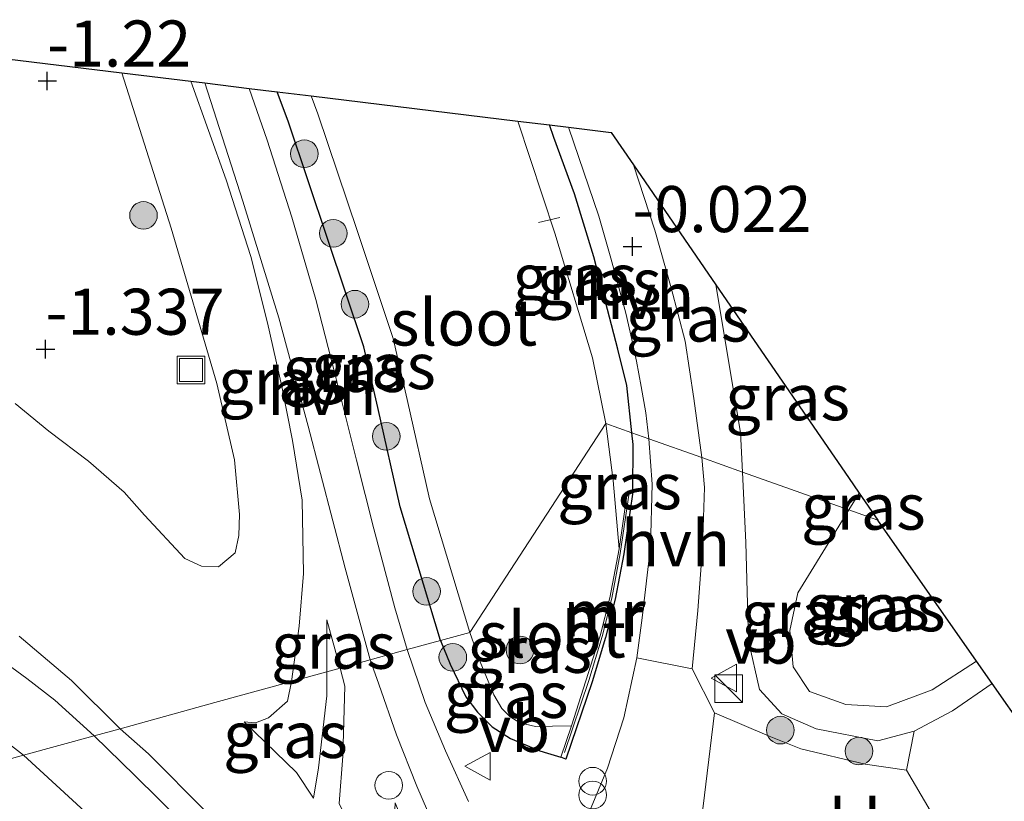
# Model space of a CAD drawing. Units: metres. Extents: x 109998 to 120001, y 493748 to 499888.
# Drawn here: x 111568 to 111622, y 494971 to 495014 of the extents above; entities that cross this region are included whole.
import ezdxf
from ezdxf.enums import TextEntityAlignment as Align

# ---------------------------------------------------------------- set-up
doc = ezdxf.new("R2010")
doc.units = ezdxf.units.M
doc.layers.get('0').update_dxf_attribs({"lineweight": 25})
for name, color, linetype, lineweight in [('B-ME-AL-OVERIG-L-B1', 7, 'Continuous', 18), ('B-ME-AL-OVERIG-S-B1', 7, 'Continuous', 18), ('B-ME-GR-BOOM-S-B1', 93, 'Continuous', 18), ('B-ME-GW-KRUINLIJN-L-B1', 93, 'Continuous', 18), ('B-ME-GW-TEENLIJN-L-B1', 93, 'Continuous', 18), ('B-ME-IE-GRASLAND-GV-B6', 93, 'Continuous', 18), ('B-ME-IE-GRONDWERKLIJN-GROND_INGERICHT-GV-B6', 253, 'Continuous', 18), ('B-ME-IE-HULPGEOMETRIE-L-B1', 53, 'Continuous', 18), ('B-ME-IE-INRICHTINGSELEMENT-S-B1', 253, 'Continuous', 18), ('B-ME-MW-MUUR-GV-B6', 8, 'IE-TERREINAFSCHEIDING-KUNSTMATIG', 18), ('B-ME-MW-MUUR-L-B1', 8, 'IE-TERREINAFSCHEIDING-KUNSTMATIG', 18), ('B-ME-OG-WATER-GV-B6', 153, 'Continuous', 18), ('B-ME-VH-VERH_SOORT-BITUMEN-GV-B6', 8, 'IE-TERREINAFSCHEIDING-NATUURLIJK-HOUTWAL', 18), ('B-ME-VH-VERH_SOORT-HALF_VERHARDING-GV-B6', 8, 'IE-TERREINAFSCHEIDING-NATUURLIJK-HOUTWAL', 18), ('B-ME-VH-VERH_SOORT-KLINKERS-GV-B6', 8, 'IE-TERREINAFSCHEIDING-NATUURLIJK-HOUTWAL', 18), ('B-ME-VW-MEUBILAIR_WEGMEUBILAIR-VERKEERSBORD-S-B1', 8, 'Continuous', 18)]:
    doc.layers.add(name, color=color, linetype=linetype, lineweight=lineweight)
for name, color, linetype in [('B-ME-GW-HOOGTEPUNT-S-B1', 10, 'Continuous'), ('B-ME-GW-INSTEEKWATERGANG-L-B1', 10, 'Continuous'), ('B-ME-KG-KADASTRAAL-OPNAMEDTMGRENS-L-B1', 10, 'Continuous')]:
    doc.layers.add(name, color=color, linetype=linetype)
doc.styles.add('NLCS-ISO', font='NLCS-ISO.TTF')
doc.linetypes.add('IE-TERREINAFSCHEIDING-KUNSTMATIG', pattern='A,4,[82,NLCS.SHX,S=0.75,R=90,X=0,Y=0],4,-2', length=10)
doc.linetypes.add('IE-TERREINAFSCHEIDING-NATUURLIJK-HOUTWAL', pattern='A,7,-1.5,[67,NLCS.SHX,S=0.75,R=45,X=0,Y=0],-1.5,7,-1.5,[70,NLCS.SHX,S=0.75,R=0,X=0,Y=0],-1.5', length=20)

# ---------------------------------------------------------------- blocks, each defined once
blk = doc.blocks.new('hoogtepunt')
for p, q in [((-0.5, 0), (0.5, 0)), ((0, 0.5), (0, -0.5))]:
    blk.add_line(p, q)
blk = doc.blocks.new('boom')
h = blk.add_hatch(color=256)
edge = h.paths.add_edge_path()
edge.add_arc((0, 0), 0.75, 0, 360)
blk.add_circle((0, 0), 0.75)
blk = doc.blocks.new('kast')
blk.add_line((-0.75, -0.75), (0.75, 0.75))
blk.add_lwpolyline([(-0.75, 0.75), (0.75, 0.75), (0.75, -0.75), (-0.75, -0.75)], close=True)
blk = doc.blocks.new('prullenbak')
for centre in [(-0.375, 0), (0.375, 0)]:
    blk.add_circle(centre, 0.75)
blk = doc.blocks.new('dtb')
blk.add_circle((0, 0), 0.75)
blk = doc.blocks.new('put')
for p, q in [((0.75, 0.75), (-0.75, 0.75)), ((-0.75, 0.75), (-0.75, -0.75)), ((0.75, -0.75), (0.75, 0.75)), ((-0.75, -0.75), (0.75, -0.75))]:
    blk.add_line(p, q)
blk.add_lwpolyline([(-0.625, 0.625), (0.625, 0.625), (0.625, -0.625), (-0.625, -0.625)], close=True)
blk = doc.blocks.new('verkeersbord')
for p, q in [((0, 0.75), (-0.75, -0.625)), ((0.75, -0.625), (0, 0.75)), ((-0.75, -0.625), (0.75, -0.625))]:
    blk.add_line(p, q)

msp = doc.modelspace()

# ---------------------------------------------------------------- linework, layer by layer
at = {"layer": 'B-ME-AL-OVERIG-L-B1'}
msp.add_line((111596.462, 495002.693, -0.729), (111597.618, 495002.975, -0.729), dxfattribs=at)
at = {"layer": 'B-ME-GW-INSTEEKWATERGANG-L-B1'}
for points in [[(111591.154, 494980.024, -0.387), (111588.956, 494987.265, -0.387), (111587.756, 494992.663, -0.387), (111586.996, 494995.957, -0.387), (111585.048, 495001.768, -0.387), (111582.905, 495008.146, -0.387), (111582.292, 495009.79, -0.387)], [(111601.535, 494991.287, -0.114), (111601.264, 494993.855, -0.042), (111600.761, 494995.826, -0.033), (111600.204, 494997.985, -0.033), (111599.47, 495000.826, -0.033), (111598.412, 495004.245, -0.031), (111597.306, 495007.303, -0.031), (111597.067, 495007.991, -0.031)], [(111601.578, 494988.089, 0.022), (111601.604, 494990.657, -0.104), (111601.535, 494991.287, -0.114)], [(111601.578, 494988.089, 0.022), (111601.09, 494984.718, -0.184), (111600.623, 494982.269, -0.261), (111600.095, 494980.187, -0.333), (111599.381, 494977.784, -0.303), (111597.956, 494973.587, -0.237), (111597.681, 494973.682, -0.144)], [(111591.154, 494980.024, -0.387), (111591.681, 494978.733, -0.387), (111592.518, 494976.967, -0.384), (111593.166, 494976.123, -0.384), (111593.956, 494975.343, -0.384), (111594.945, 494974.711, -0.372), (111596.543, 494974.032, -0.355), (111596.95, 494973.907, -0.339), (111597.681, 494973.682, -0.144)]]:
    msp.add_polyline3d(points, dxfattribs=at)
at = {"layer": 'B-ME-GW-KRUINLIJN-L-B1'}
msp.add_line((111584.99, 494981.149, -0.161), (111584.988, 494978.325, -0.03), dxfattribs=at)
for points in [[(111583.073, 494977.797, 0.041), (111583.485, 494980.789, 0.073), (111583.717, 494983.66, 0.073), (111583.641, 494987.639, 0.016), (111583.124, 494990.879, -0.014), (111582.551, 494993.809, -0.028), (111581.778, 494997.258, -0.062), (111580.864, 495000.857, -0.062), (111579.535, 495005.02, -0.062), (111577.609, 495010.36, -0.062)], [(111606.09, 494999.324, -0.297), (111607.429, 494991.312, -0.233), (111607.528, 494989.16, -0.257)], [(111568.535, 494973.792, 2.523), (111565.09, 494976.481, 2.542), (111562.268, 494978.503, 2.542), (111559.542, 494979.981, 2.564), (111556.829, 494981.389, 2.581), (111552.479, 494983.386, 2.584), (111548.412, 494984.67, 2.587), (111543.544, 494986.096, 2.587), (111540.497, 494986.731, 2.587), (111533.972, 494987.553, 2.612), (111518.589, 494989.657, 2.609), (111502.815, 494991.747, 2.623), (111479.296, 494994.794, 2.623), (111458.592, 494997.164, 2.511), (111452.734, 494997.422, 2.494), (111445.38, 494997.706, 2.446), (111441.286, 494997.632, 2.449), (111436.626, 494997.168, 2.44), (111431.099, 494996.37, 2.44), (111421.959, 494994.566, 2.412), (111414.153, 494992.55, 2.359), (111406.588, 494990.317, 2.336), (111400.159, 494987.98, 2.275)], [(111607.528, 494989.16, -0.257), (111607.704, 494985.343, -0.299), (111607.847, 494980.009, -0.475), (111608.447, 494977.353, -0.541), (111609.671, 494976.047, -0.629), (111611.53, 494975.22, -0.761), (111614.879, 494974.571, -0.849), (111616.837, 494975.106, -0.805), (111618.921, 494976.196, -0.805), (111621.071, 494977.685, -0.866)], [(111568.302, 494980.254, 2.652), (111571.146, 494977.846, 2.604), (111573.775, 494975.235, 2.572)], [(111584.988, 494978.325, -0.03), (111584.986, 494977.009, 0.031), (111584.535, 494973.112, 0.055), (111584.265, 494971.47, 0.103)], [(111580.498, 494975.607, 0.113), (111581.12, 494975.561, 0.113), (111581.825, 494975.831, 0.113), (111582.859, 494976.726, 0.067), (111583.073, 494977.797, 0.041)], [(111573.775, 494975.235, 2.572), (111575.323, 494973.876, 2.525), (111578.439, 494970.732, 2.542), (111581.812, 494967.139, 2.393), (111584.075, 494964.641, 2.294), (111585.237, 494963.288, 2.311), (111585.977, 494961.832, 2.311), (111586.571, 494961.121, 2.265), (111587.658, 494960.297, 2.13), (111588.671, 494960.034, 1.941), (111589.512, 494959.997, 1.709), (111590.537, 494960.565, 1.446), (111591.232, 494961.237, 1.217), (111591.682, 494961.944, 0.966), (111591.674, 494962.832, 0.841), (111591.558, 494963.572, 0.813), (111591.302, 494964.725, 0.647), (111590.372, 494967.083, 0.361), (111588.69, 494971.205, -0.127)], [(111568.535, 494973.792, 2.523), (111573.637, 494969.12, 2.489), (111575.766, 494967.049, 2.384), (111580.265, 494962.143, 2.364), (111582.605, 494959.191, 2.37), (111587.449, 494952.633, 2.393), (111593.97, 494942.765, 2.432), (111600.286, 494932.822, 2.384), (111608.39, 494920.404, 2.384), (111616.663, 494908.141, 2.294), (111630.884, 494888.037, 2.319), (111644.137, 494870.919, 2.401), (111657.28, 494854.405, 2.463), (111672.316, 494835.483, 2.525), (111685.04, 494819.658, 2.582), (111688.157, 494816.106, 2.67), (111691.23, 494812.954, 2.633), (111695.69, 494808.98, 2.565), (111700.547, 494805.283, 2.582), (111705.606, 494802.299, 2.59), (111709.687, 494800.561, 2.585), (111711.553, 494799.937, 2.585), (111717.335, 494798.743, 2.571), (111724.014, 494798.342, 2.568)]]:
    msp.add_polyline3d(points, dxfattribs=at)
at = {"layer": 'B-ME-GW-TEENLIJN-L-B1'}
for p, q in [((111613.306, 494987.109, -1.086), (111613.865, 494988.007, -1.099)), ((111584.99, 494981.149, -0.161), (111585.704, 494978.522, -0.178))]:
    msp.add_line(p, q, dxfattribs=at)
for points in [[(111573.873, 495010.815, -1.059), (111576.545, 495002.396, -1.059), (111579.016, 494993.957, -0.949), (111579.977, 494989.821, -0.786), (111580.258, 494986.854, -0.682), (111580.215, 494985.714, -0.628), (111580.022, 494984.779, -0.603), (111579.11, 494984.012, -0.639), (111578.189, 494984.055, -0.673), (111577.277, 494984.463, -0.687), (111575.093, 494986.819, -0.896), (111573.992, 494988.069, -0.921), (111572.062, 494989.754, -0.958), (111569.918, 494991.378, -0.994), (111568.093, 494992.881, -1.045)], [(111620.225, 494978.895, -1.333), (111617.82, 494977.351, -1.333), (111615.333, 494976.429, -1.311), (111613.139, 494976.548, -1.333), (111611.163, 494977.256, -1.289), (111610.274, 494978.594, -1.311), (111610.101, 494980.563, -1.311), (111610.534, 494982.606, -1.223), (111612.603, 494985.979, -1.069), (111613.306, 494987.109, -1.086)], [(111585.704, 494978.522, -0.178), (111585.972, 494977.536, -0.185), (111585.847, 494973.737, -0.185), (111585.655, 494971.168, -0.137), (111586.64, 494969.202, -0.113), (111587.926, 494968.178, -0.065), (111588.408, 494968.362, -0.113), (111588.606, 494969.373, -0.161), (111588.69, 494971.205, -0.127)], [(111584.265, 494971.47, 0.103), (111583.335, 494972.862, 0.175), (111580.498, 494975.607, 0.113)]]:
    msp.add_polyline3d(points, dxfattribs=at)
at = {"layer": 'B-ME-IE-GRASLAND-GV-B6'}
for points in [[(111564.786, 495011.92, -1.455), (111573.873, 495010.815, -1.059), (111576.545, 495002.396, -1.059), (111579.016, 494993.957, -0.949), (111579.977, 494989.821, -0.786), (111580.258, 494986.854, -0.682), (111580.215, 494985.714, -0.628), (111580.022, 494984.779, -0.603), (111579.11, 494984.012, -0.639), (111578.189, 494984.055, -0.673), (111577.277, 494984.463, -0.687), (111575.093, 494986.819, -0.896), (111573.992, 494988.069, -0.921), (111572.062, 494989.754, -0.958), (111569.918, 494991.378, -0.994), (111568.093, 494992.881, -1.045)], [(111568.093, 494992.881, -1.045), (111569.918, 494991.378, -0.994), (111572.062, 494989.754, -0.958), (111573.992, 494988.069, -0.921), (111575.093, 494986.819, -0.896), (111577.277, 494984.463, -0.687), (111578.189, 494984.055, -0.673), (111579.11, 494984.012, -0.639), (111580.022, 494984.779, -0.603), (111580.215, 494985.714, -0.628), (111580.258, 494986.854, -0.682), (111579.977, 494989.821, -0.786), (111579.016, 494993.957, -0.949), (111576.545, 495002.396, -1.059), (111573.873, 495010.815, -1.059), (111577.609, 495010.36, -0.062), (111579.535, 495005.02, -0.062), (111580.864, 495000.857, -0.062), (111581.778, 494997.258, -0.062), (111582.551, 494993.809, -0.028), (111583.124, 494990.879, -0.014), (111583.641, 494987.639, 0.016), (111583.717, 494983.66, 0.073), (111583.485, 494980.789, 0.073), (111583.073, 494977.797, 0.041), (111578.918, 494976.652, 0.262), (111573.775, 494975.235, 2.572), (111571.146, 494977.846, 2.604), (111568.302, 494980.254, 2.652)], [(111578.372, 495010.267, -0.033), (111580.426, 495003.847, -0.033), (111582.387, 494997.53, -0.019), (111583.976, 494991.656, -0.019), (111585.989, 494983.939, -0.019), (111587.34, 494978.973, -0.166), (111585.704, 494978.522, -0.178), (111584.99, 494981.149, -0.161), (111584.988, 494978.325, -0.03), (111583.073, 494977.797, 0.041), (111583.485, 494980.789, 0.073), (111583.717, 494983.66, 0.073), (111583.641, 494987.639, 0.016), (111583.124, 494990.879, -0.014), (111582.551, 494993.809, -0.028), (111581.778, 494997.258, -0.062), (111580.864, 495000.857, -0.062), (111579.535, 495005.02, -0.062), (111577.609, 495010.36, -0.062), (111578.372, 495010.267, -0.033)], [(111591.154, 494980.024, -0.387), (111589.35, 494979.527, -0.254), (111588.684, 494981.785, -0.217), (111587.53, 494986.086, -0.197), (111586.596, 494989.81, -0.107), (111585.41, 494994.585, -0.07), (111584.384, 494998.52, -0.033), (111583.086, 495002.983, -0.033), (111581.748, 495007.167, -0.033), (111580.771, 495009.975, -0.033), (111582.292, 495009.79, -0.387), (111582.905, 495008.146, -0.387), (111585.048, 495001.768, -0.387), (111586.996, 494995.957, -0.387), (111587.756, 494992.663, -0.387), (111588.956, 494987.265, -0.387), (111591.154, 494980.024, -0.387)], [(111592.748, 494980.463, -0.949), (111591.154, 494980.024, -0.387), (111588.956, 494987.265, -0.387), (111587.756, 494992.663, -0.387), (111586.996, 494995.957, -0.387), (111585.048, 495001.768, -0.387), (111582.905, 495008.146, -0.387), (111582.292, 495009.79, -0.387), (111584.133, 495009.566, -0.949), (111584.499, 495008.585, -0.949), (111586.642, 495002.207, -0.949), (111588.59, 494996.396, -0.949), (111589.35, 494993.102, -0.949), (111590.55, 494987.704, -0.949), (111592.748, 494980.463, -0.949)], [(111601.535, 494991.287, -0.114), (111600.116, 494991.791, -0.949), (111599.388, 494995.353, -0.949), (111597.353, 495002.113, -0.949), (111595.341, 495008.201, -0.949), (111597.067, 495007.991, -0.031), (111597.306, 495007.303, -0.031), (111598.412, 495004.245, -0.031), (111599.47, 495000.826, -0.033), (111600.204, 494997.985, -0.033), (111600.761, 494995.826, -0.033), (111601.264, 494993.855, -0.042), (111601.535, 494991.287, -0.114)], [(111598.098, 495007.866, -0.011), (111599.74, 495003.037, -0.019), (111600.389, 495000.766, 0.019), (111600.925, 494998.781, 0.019), (111601.199, 494997.782, 0.019), (111601.533, 494996.348, 0.028), (111601.787, 494995.18, 0.028), (111602.039, 494993.805, 0.019), (111602.288, 494992.369, -0.019), (111602.452, 494990.962, -0.131), (111601.535, 494991.287, -0.114), (111601.264, 494993.855, -0.042), (111600.761, 494995.826, -0.033), (111600.204, 494997.985, -0.033), (111599.47, 495000.826, -0.033), (111598.412, 495004.245, -0.031), (111597.306, 495007.303, -0.031), (111597.067, 495007.991, -0.031), (111598.098, 495007.866, -0.011)], [(111606.09, 494999.324, -0.297), (111607.429, 494991.312, -0.233), (111607.528, 494989.16, -0.257), (111605.332, 494989.94, -0.027), (111604.892, 494993.143, 0.078), (111604.417, 494996.266, 0.025), (111603.669, 494999.159, 0.008), (111602.779, 495002.276, -0.039), (111601.628, 495005.817, -0.061), (111606.09, 494999.324, -0.297)], [(111613.865, 494988.007, -1.099), (111613.306, 494987.109, -1.086), (111607.528, 494989.16, -0.257), (111607.429, 494991.312, -0.233), (111606.09, 494999.324, -0.297), (111613.28, 494988.859, -1.197), (111613.865, 494988.007, -1.099)], [(111601.535, 494991.287, -0.114), (111601.604, 494990.657, -0.104), (111601.578, 494988.089, 0.022), (111601.29, 494988.129, -0.053), (111600.846, 494984.991, -0.949), (111600.522, 494988.697, -0.949), (111600.116, 494991.791, -0.949), (111601.535, 494991.287, -0.114)], [(111592.663, 494971.287, 0.002), (111591.424, 494974.037, -0.217), (111590.318, 494976.659, -0.251), (111589.35, 494979.527, -0.254), (111591.154, 494980.024, -0.387), (111591.681, 494978.733, -0.387), (111592.518, 494976.967, -0.384), (111593.166, 494976.123, -0.384), (111593.956, 494975.343, -0.384), (111594.945, 494974.711, -0.372), (111596.543, 494974.032, -0.355), (111596.95, 494973.907, -0.339), (111597.681, 494973.682, -0.144), (111597.956, 494973.587, -0.237), (111599.381, 494977.784, -0.303), (111600.095, 494980.187, -0.333), (111600.623, 494982.269, -0.261), (111601.09, 494984.718, -0.184), (111601.578, 494988.089, 0.022), (111601.604, 494990.657, -0.104), (111601.535, 494991.287, -0.114), (111602.452, 494990.962, -0.131)], [(111602.452, 494990.962, -0.131), (111602.625, 494988.502, -0.166), (111602.535, 494985.104, -0.231), (111602.098, 494981.254, -0.189), (111601.804, 494979.072, -0.042), (111601.1, 494975.819, -0.05), (111600.205, 494973.089, -0.062), (111599.232, 494970.749, 0.033)], [(111607.528, 494989.16, -0.257), (111607.704, 494985.343, -0.299), (111607.847, 494980.009, -0.475), (111608.447, 494977.353, -0.541), (111609.671, 494976.047, -0.629), (111611.53, 494975.22, -0.761), (111614.879, 494974.571, -0.849), (111616.837, 494975.106, -0.805), (111616.423, 494972.987, -0.683), (111614.186, 494973.305, -0.774), (111610.691, 494974.149, -0.655), (111608.983, 494974.831, -0.545), (111606.007, 494976.091, -0.245), (111604.797, 494978.484, -0.039), (111605.107, 494981.647, -0.093), (111605.361, 494985.072, -0.124), (111605.469, 494988.325, -0.05), (111605.332, 494989.94, -0.027), (111607.528, 494989.16, -0.257)], [(111613.306, 494987.109, -1.086), (111612.603, 494985.979, -1.069), (111610.534, 494982.606, -1.223), (111610.101, 494980.563, -1.311), (111610.274, 494978.594, -1.311), (111611.163, 494977.256, -1.289), (111613.139, 494976.548, -1.333), (111615.333, 494976.429, -1.311), (111617.82, 494977.351, -1.333), (111620.225, 494978.895, -1.333), (111621.071, 494977.685, -0.866), (111618.921, 494976.196, -0.805), (111616.837, 494975.106, -0.805), (111614.879, 494974.571, -0.849), (111611.53, 494975.22, -0.761), (111609.671, 494976.047, -0.629), (111608.447, 494977.353, -0.541), (111607.847, 494980.009, -0.475), (111607.704, 494985.343, -0.299), (111607.528, 494989.16, -0.257), (111613.306, 494987.109, -1.086)], [(111614.863, 494986.556, -1.358), (111613.306, 494987.109, -1.086), (111613.865, 494988.007, -1.099), (111614.863, 494986.556, -1.358)], [(111614.863, 494986.556, -1.358), (111620.225, 494978.895, -1.333), (111617.82, 494977.351, -1.333), (111615.333, 494976.429, -1.311), (111613.139, 494976.548, -1.333), (111611.163, 494977.256, -1.289), (111610.274, 494978.594, -1.311), (111610.101, 494980.563, -1.311), (111610.534, 494982.606, -1.223), (111612.603, 494985.979, -1.069), (111613.306, 494987.109, -1.086), (111614.863, 494986.556, -1.358)], [(111585.704, 494978.522, -0.178), (111584.988, 494978.325, -0.03), (111584.99, 494981.149, -0.161), (111585.704, 494978.522, -0.178)], [(111568.302, 494980.254, 2.652), (111571.146, 494977.846, 2.604), (111573.775, 494975.235, 2.572), (111572.361, 494974.846, 2.629), (111570.229, 494976.789, 2.708), (111568.721, 494977.959, 2.708), (111566.795, 494979.348, 2.781)], [(111592.748, 494980.463, -0.949), (111593.306, 494978.871, -0.949), (111594.045, 494977.07, -0.949), (111594.483, 494976.33, -0.949), (111594.906, 494975.895, -0.949), (111595.446, 494975.561, -0.949), (111596.308, 494975.355, -0.949), (111596.804, 494975.342, -0.949), (111597.23, 494975.364, -0.949), (111598.262, 494975.392, -0.949), (111597.681, 494973.682, -0.144), (111596.95, 494973.907, -0.339), (111596.543, 494974.032, -0.355), (111594.945, 494974.711, -0.372), (111593.956, 494975.343, -0.384), (111593.166, 494976.123, -0.384), (111592.518, 494976.967, -0.384), (111591.681, 494978.733, -0.387), (111591.154, 494980.024, -0.387), (111592.748, 494980.463, -0.949)], [(111578.439, 494970.732, 2.542), (111575.323, 494973.876, 2.525), (111573.775, 494975.235, 2.572), (111578.918, 494976.652, 0.262), (111583.073, 494977.797, 0.041), (111582.859, 494976.726, 0.067), (111581.825, 494975.831, 0.113), (111581.12, 494975.561, 0.113), (111580.498, 494975.607, 0.113), (111583.335, 494972.862, 0.175), (111584.265, 494971.47, 0.103), (111584.535, 494973.112, 0.055), (111584.986, 494977.009, 0.031), (111584.988, 494978.325, -0.03), (111585.704, 494978.522, -0.178), (111585.972, 494977.536, -0.185), (111585.847, 494973.737, -0.185), (111585.655, 494971.168, -0.137)], [(111585.655, 494971.168, -0.137), (111585.847, 494973.737, -0.185), (111585.972, 494977.536, -0.185), (111585.704, 494978.522, -0.178), (111587.34, 494978.973, -0.166), (111587.805, 494977.66, -0.2), (111588.769, 494974.905, -0.172), (111589.865, 494972.126, -0.115), (111590.965, 494969.574, 0.087)], [(111584.265, 494971.47, 0.103), (111583.335, 494972.862, 0.175), (111580.498, 494975.607, 0.113), (111581.12, 494975.561, 0.113), (111581.825, 494975.831, 0.113), (111582.859, 494976.726, 0.067), (111583.073, 494977.797, 0.041), (111584.988, 494978.325, -0.03), (111584.986, 494977.009, 0.031), (111584.535, 494973.112, 0.055), (111584.265, 494971.47, 0.103)], [(111577.193, 494970.109, 2.523), (111574.572, 494972.695, 2.588), (111572.361, 494974.846, 2.629), (111573.775, 494975.235, 2.572), (111575.323, 494973.876, 2.525), (111578.439, 494970.732, 2.542)]]:
    msp.add_polyline3d(points, dxfattribs=at)
at = {"layer": 'B-ME-IE-GRONDWERKLIJN-GROND_INGERICHT-GV-B6'}
msp.add_polyline3d([(111628.503, 494974.305, -0.6), (111618.988, 494968.614, -0.6), (111616.423, 494972.987, -0.683), (111616.837, 494975.106, -0.805), (111618.921, 494976.196, -0.805), (111621.071, 494977.685, -0.866), (111622.898, 494975.075, -0.926)], dxfattribs=at)
at = {"layer": 'B-ME-IE-HULPGEOMETRIE-L-B1'}
msp.add_polyline3d([(111614.863, 494986.556, -1.358), (111613.306, 494987.109, -1.086), (111607.528, 494989.16, -0.257), (111605.332, 494989.94, -0.027), (111602.452, 494990.962, -0.131), (111601.535, 494991.287, -0.114), (111600.116, 494991.791, -0.949), (111592.748, 494980.463, -0.949), (111591.154, 494980.024, -0.387), (111589.35, 494979.527, -0.254), (111587.34, 494978.973, -0.166), (111585.704, 494978.522, -0.178), (111584.988, 494978.325, -0.03), (111583.073, 494977.797, 0.041), (111578.918, 494976.652, 0.262), (111573.775, 494975.235, 2.572), (111572.361, 494974.846, 2.629), (111568.535, 494973.792, 2.523), (111564.42, 494972.658, 2.263)], dxfattribs=at)
at = {"layer": 'B-ME-KG-KADASTRAAL-OPNAMEDTMGRENS-L-B1'}
for points in [[(111564.786, 495011.92, -1.455), (111573.873, 495010.815, -1.059), (111577.609, 495010.36, -0.062), (111578.372, 495010.267, -0.033), (111580.771, 495009.975, -0.033), (111582.292, 495009.79, -0.387), (111584.133, 495009.566, -0.949), (111595.341, 495008.201, -0.949), (111597.067, 495007.991, -0.031), (111598.098, 495007.866, -0.011), (111600.414, 495007.584, -0.093), (111601.628, 495005.817, -0.061), (111606.09, 494999.324, -0.297), (111613.28, 494988.859, -1.197), (111613.865, 494988.007, -1.099), (111614.863, 494986.556, -1.358)], [(111728.977, 494835.54, -1.426), (111722.155, 494837.119, -1.461), (111716.301, 494841.644, -1.519), (111713.728, 494845.983, -1.503), (111706.987, 494855.523, -1.384), (111691.08, 494878.037, -1.395), (111682.091, 494891.254, -1.658), (111673.529, 494903.842, -1.658), (111669.57, 494908.225, -1.658), (111669.066, 494908.862, -1.454), (111663.929, 494916.244, -1.59), (111663.589, 494916.73, -1.65), (111652.457, 494932.6, -1.658), (111652.177, 494933.002, -1.491), (111637.909, 494953.48, -1.426), (111633.21, 494960.167, -0.6), (111628.189, 494968.622, -0.6), (111631.128, 494970.379, -0.6), (111628.556, 494974.586, -0.6), (111624.842, 494972.298, -0.6), (111622.898, 494975.075, -0.926), (111621.071, 494977.685, -0.866), (111620.225, 494978.895, -1.333), (111614.863, 494986.556, -1.358)]]:
    msp.add_polyline3d(points, dxfattribs=at)
at = {"layer": 'B-ME-MW-MUUR-GV-B6'}
msp.add_polyline3d([(111601.578, 494988.089, 0.022), (111601.09, 494984.718, -0.184), (111600.623, 494982.269, -0.261), (111600.095, 494980.187, -0.333), (111599.381, 494977.784, -0.303), (111597.956, 494973.587, -0.237), (111597.681, 494973.682, -0.144), (111598.262, 494975.392, -0.949), (111599.815, 494980.265, -0.95), (111600.339, 494982.332, -0.95), (111600.846, 494984.991, -0.949), (111601.29, 494988.129, -0.053), (111601.578, 494988.089, 0.022)], dxfattribs=at)
at = {"layer": 'B-ME-MW-MUUR-L-B1'}
msp.add_polyline3d([(111601.38, 494988.039, 0.231), (111600.904, 494984.747, 0.123), (111600.439, 494982.308, 0.047), (111599.913, 494980.236, -0.025), (111599.202, 494977.842, 0.005), (111597.879, 494973.945, 0.065)], dxfattribs=at)
at = {"layer": 'B-ME-OG-WATER-GV-B6'}
for points in [[(111600.116, 494991.791, -0.949), (111592.748, 494980.463, -0.949), (111590.55, 494987.704, -0.949), (111589.35, 494993.102, -0.949), (111588.59, 494996.396, -0.949), (111586.642, 495002.207, -0.949), (111584.499, 495008.585, -0.949), (111584.133, 495009.566, -0.949), (111595.341, 495008.201, -0.949), (111597.353, 495002.113, -0.949), (111599.388, 494995.353, -0.949), (111600.116, 494991.791, -0.949)], [(111600.116, 494991.791, -0.949), (111600.522, 494988.697, -0.949), (111600.846, 494984.991, -0.949), (111600.339, 494982.332, -0.95), (111599.815, 494980.265, -0.95), (111598.262, 494975.392, -0.949), (111597.23, 494975.364, -0.949), (111596.804, 494975.342, -0.949), (111596.308, 494975.355, -0.949), (111595.446, 494975.561, -0.949), (111594.906, 494975.895, -0.949), (111594.483, 494976.33, -0.949), (111594.045, 494977.07, -0.949), (111593.306, 494978.871, -0.949), (111592.748, 494980.463, -0.949), (111600.116, 494991.791, -0.949)]]:
    msp.add_polyline3d(points, dxfattribs=at)
at = {"layer": 'B-ME-VH-VERH_SOORT-BITUMEN-GV-B6'}
for points in [[(111566.795, 494979.348, 2.781), (111568.721, 494977.959, 2.708), (111570.229, 494976.789, 2.708), (111572.361, 494974.846, 2.629), (111568.535, 494973.792, 2.523), (111564.42, 494972.658, 2.263)], [(111599.232, 494970.749, 0.033), (111600.205, 494973.089, -0.062), (111601.1, 494975.819, -0.05), (111601.804, 494979.072, -0.042), (111604.797, 494978.484, -0.039)], [(111604.797, 494978.484, -0.039), (111606.007, 494976.091, -0.245), (111605.31, 494970.29, -0.347), (111603.723, 494969.566, -0.177), (111602.361, 494968.493, -0.031), (111599.814, 494965.919, 0.209), (111595.975, 494960.843, 0.94), (111593.279, 494957.246, 1.729), (111591.564, 494954.602, 2.164), (111591.22, 494953.545, 2.288), (111591.115, 494953.128, 2.302), (111591.134, 494952.901, 2.302), (111598.029, 494942.169, 2.395), (111598.414, 494941.709, 2.373), (111599.064, 494941.396, 2.33), (111602.526, 494935.583, 2.209), (111602.607, 494934.994, 2.24)], [(111564.42, 494972.658, 2.263), (111568.535, 494973.792, 2.523), (111572.361, 494974.846, 2.629), (111574.572, 494972.695, 2.588), (111577.193, 494970.109, 2.523)]]:
    msp.add_polyline3d(points, dxfattribs=at)
at = {"layer": 'B-ME-VH-VERH_SOORT-HALF_VERHARDING-GV-B6'}
for points in [[(111589.35, 494979.527, -0.254), (111587.34, 494978.973, -0.166), (111585.989, 494983.939, -0.019), (111583.976, 494991.656, -0.019), (111582.387, 494997.53, -0.019), (111580.426, 495003.847, -0.033), (111578.372, 495010.267, -0.033), (111580.771, 495009.975, -0.033), (111581.748, 495007.167, -0.033), (111583.086, 495002.983, -0.033), (111584.384, 494998.52, -0.033), (111585.41, 494994.585, -0.07), (111586.596, 494989.81, -0.107), (111587.53, 494986.086, -0.197), (111588.684, 494981.785, -0.217), (111589.35, 494979.527, -0.254)], [(111601.628, 495005.817, -0.061), (111602.779, 495002.276, -0.039), (111603.669, 494999.159, 0.008), (111604.417, 494996.266, 0.025), (111604.892, 494993.143, 0.078), (111605.332, 494989.94, -0.027), (111602.452, 494990.962, -0.131), (111602.288, 494992.369, -0.019), (111602.039, 494993.805, 0.019), (111601.787, 494995.18, 0.028), (111601.533, 494996.348, 0.028), (111601.199, 494997.782, 0.019), (111600.925, 494998.781, 0.019), (111600.389, 495000.766, 0.019), (111599.74, 495003.037, -0.019), (111598.098, 495007.866, -0.011), (111600.414, 495007.584, -0.093), (111601.628, 495005.817, -0.061)], [(111605.332, 494989.94, -0.027), (111605.469, 494988.325, -0.05), (111605.361, 494985.072, -0.124), (111605.107, 494981.647, -0.093), (111604.797, 494978.484, -0.039), (111601.804, 494979.072, -0.042), (111602.098, 494981.254, -0.189), (111602.535, 494985.104, -0.231), (111602.625, 494988.502, -0.166), (111602.452, 494990.962, -0.131), (111605.332, 494989.94, -0.027)], [(111590.965, 494969.574, 0.087), (111589.865, 494972.126, -0.115), (111588.769, 494974.905, -0.172), (111587.805, 494977.66, -0.2), (111587.34, 494978.973, -0.166), (111589.35, 494979.527, -0.254)], [(111589.35, 494979.527, -0.254), (111590.318, 494976.659, -0.251), (111591.424, 494974.037, -0.217), (111592.663, 494971.287, 0.002)]]:
    msp.add_polyline3d(points, dxfattribs=at)
at = {"layer": 'B-ME-VH-VERH_SOORT-KLINKERS-GV-B6'}
msp.add_polyline3d([(111620.462, 494966.149, -0.6), (111618.849, 494966.774, -0.839), (111617.695, 494967.207, -0.76), (111615.74, 494968.036, -0.766), (111615.255, 494968.241, -0.768), (111612.736, 494969.067, -0.776), (111609.281, 494969.873, -0.68), (111607.203, 494970.386, -0.492), (111605.31, 494970.29, -0.347), (111606.007, 494976.091, -0.245), (111608.983, 494974.831, -0.545), (111610.691, 494974.149, -0.655), (111614.186, 494973.305, -0.774), (111616.423, 494972.987, -0.683), (111618.988, 494968.614, -0.6), (111620.462, 494966.149, -0.6)], dxfattribs=at)

# ---------------------------------------------------------------- block references
at = {"layer": 'B-ME-AL-OVERIG-S-B1', "rotation": 90}
msp.add_blockref('dtb', (111588.346, 494972.162, -0.22), dxfattribs=at)
at = {"layer": 'B-ME-GR-BOOM-S-B1', "rotation": 90}
for p in [(111583.768, 495006.427, -0.563), (111575.044, 495003.082, -1.116), (111585.335, 495002.111, -0.563), (111586.509, 494998.266, -0.629), (111588.208, 494991.095, -0.497), (111590.397, 494982.682, -0.519), (111595.466, 494979.505, -1.223), (111591.819, 494979.109, -0.604), (111609.586, 494975.157, -0.531), (111613.847, 494974.019, -0.785)]:
    msp.add_blockref('boom', p, dxfattribs=at)
at = {"layer": 'B-ME-GW-HOOGTEPUNT-S-B1', "rotation": 90}
for p in [(111569.823, 495010.375, -1.22), (111569.823, 495010.375, -1.22), (111601.564, 495001.394, -0.022), (111601.564, 495001.394, -0.022), (111569.732, 494995.825, -1.337), (111569.732, 494995.825, -1.337)]:
    msp.add_blockref('hoogtepunt', p, dxfattribs=at)
at = {"layer": 'B-ME-IE-INRICHTINGSELEMENT-S-B1', "rotation": 90}
for name, p in [('put', (111577.626, 494994.7, -1.003)), ('kast', (111606.772, 494977.41, -0.323)), ('prullenbak', (111599.403, 494972.012, 0.057))]:
    msp.add_blockref(name, p, dxfattribs=at)
at = {"layer": 'B-ME-VW-MEUBILAIR_WEGMEUBILAIR-VERKEERSBORD-S-B1', "rotation": 90}
for p in [(111606.588, 494977.984, -0.277), (111593.214, 494973.196, -0.146)]:
    msp.add_blockref('verkeersbord', p, dxfattribs=at)

# ---------------------------------------------------------------- texts
at = {"layer": 'B-ME-GW-HOOGTEPUNT-S-B1', "ltscale": 0.2, "style": 'NLCS-ISO'}
for s, p in [('-1.22', (111569.823, 495010.375, -1.22)), ('-1.22', (111569.823, 495010.375, -1.22)), ('-0.022', (111601.564, 495001.394, -0.022)), ('-0.022', (111601.564, 495001.394, -0.022)), ('-1.337', (111569.732, 494995.825, -1.337)), ('-1.337', (111569.732, 494995.825, -1.337))]:
    msp.add_text(s, height=2.5, dxfattribs=at).set_placement(p, align=Align.BOTTOM_LEFT)
at = {"layer": 'B-ME-IE-GRASLAND-GV-B6', "ltscale": 0.2, "style": 'NLCS-ISO'}
for p in [(111598.438, 494999.744), (111599.7595, 494999.4765), (111604.578, 494997.4885), (111585.9625, 494994.751), (111587.52, 494994.907), (111582.4745, 494994.0785), (111609.9775, 494993.2165), (111600.86, 494988.391), (111614.0845, 494987.2815), (111614.2995, 494981.8655), (111615.163, 494981.769), (111610.817, 494981.4635), (111585.346, 494979.737), (111595.9875, 494979.5155), (111594.708, 494977.0725), (111582.743, 494974.8975)]:
    msp.add_text('gras', height=2.5, dxfattribs=at).set_placement(p, align=Align.MIDDLE_CENTER)
at = {"layer": 'B-ME-MW-MUUR-GV-B6', "ltscale": 0.2, "style": 'NLCS-ISO'}
msp.add_text('mr', height=2.5, dxfattribs=at).set_placement((111600.0411, 494981.5011), align=Align.MIDDLE_CENTER)
at = {"layer": 'B-ME-MW-MUUR-L-B1', "ltscale": 0.2, "style": 'NLCS-ISO'}
msp.add_text('mr', height=2.5, dxfattribs=at).set_placement((111599.9528, 494981.1862), align=Align.MIDDLE_CENTER)
at = {"layer": 'B-ME-OG-WATER-GV-B6', "ltscale": 0.2, "style": 'NLCS-ISO'}
for p in [(111592.4022, 494997.2727), (111597.2057, 494980.3444)]:
    msp.add_text('sloot', height=2.5, dxfattribs=at).set_placement(p, align=Align.MIDDLE_CENTER)
at = {"layer": 'B-ME-VH-VERH_SOORT-HALF_VERHARDING-GV-B6', "ltscale": 0.2, "style": 'NLCS-ISO'}
for p in [(111601.9561, 494998.7166), (111584.7124, 494993.5111), (111603.9011, 494985.3002)]:
    msp.add_text('hvh', height=2.5, dxfattribs=at).set_placement(p, align=Align.MIDDLE_CENTER)
at = {"layer": 'B-ME-VH-VERH_SOORT-KLINKERS-GV-B6', "ltscale": 0.2, "style": 'NLCS-ISO'}
msp.add_text('kl', height=2.5, dxfattribs=at).set_placement((111613.6419, 494970.1343), align=Align.MIDDLE_CENTER)
at = {"layer": 'B-ME-VW-MEUBILAIR_WEGMEUBILAIR-VERKEERSBORD-S-B1', "ltscale": 0.2, "style": 'NLCS-ISO'}
for p in [(111606.588, 494977.984, -0.277), (111593.214, 494973.196, -0.146)]:
    msp.add_text('vb', height=2.5, dxfattribs=at).set_placement(p, align=Align.BOTTOM_LEFT)

doc.saveas('drawing.dxf')
